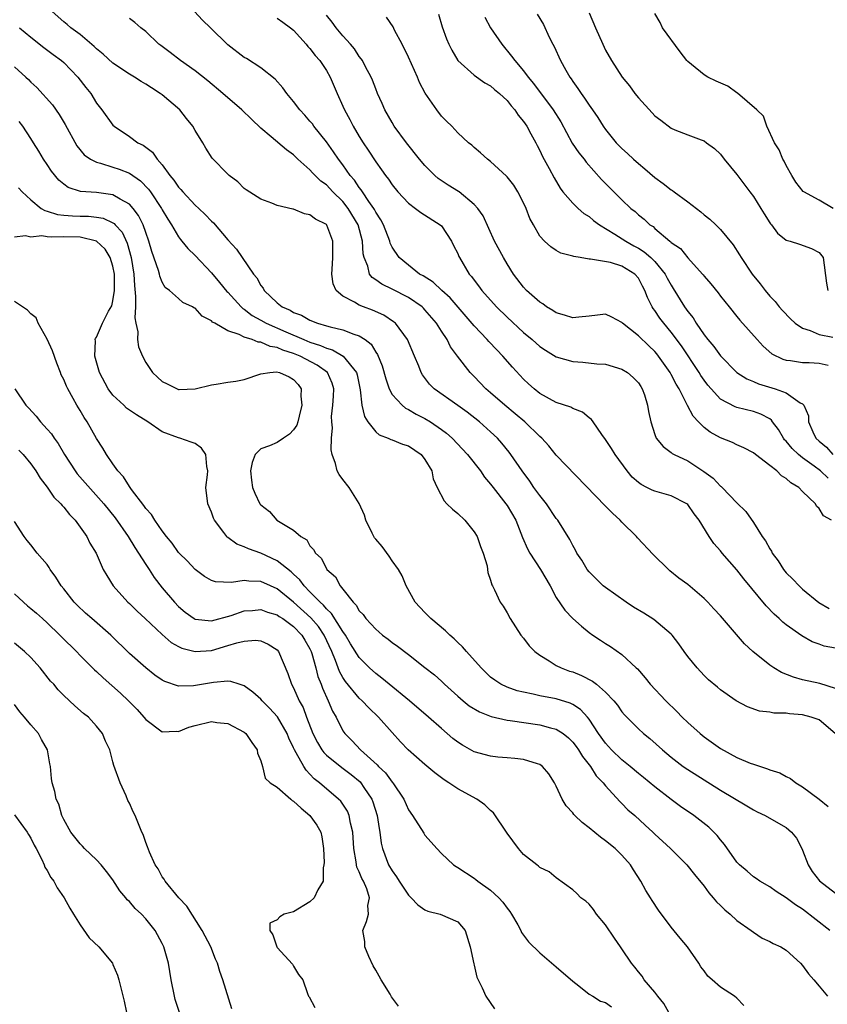
# Model space of a CAD drawing. Units: inches. Extents: x 2508000 to 2511000, y 1551000 to 1554000.
# Drawn here: x 2508266 to 2508364, y 1552264 to 1552384 of the extents above; entities that cross this region are included whole.
import ezdxf

# ---------------------------------------------------------------- set-up
doc = ezdxf.new("R2010")
doc.units = ezdxf.units.IN
doc.header["$MEASUREMENT"] = 0
doc.layers.add('LD25081551_2ft', color=74, linetype='Continuous')

msp = doc.modelspace()

# ---------------------------------------------------------------- linework, layer by layer
at = {"layer": 'LD25081551_2ft'}
for points, elevation in [([(2508364.96, 1552297), (2508363, 1552298.66), (2508362.05, 1552299), (2508361, 1552299.27), (2508359.39, 1552299.39), (2508359, 1552299.47), (2508357.5, 1552299.5), (2508357, 1552299.62), (2508355.74, 1552299.74), (2508354.27, 1552300.27), (2508352.92, 1552301), (2508351, 1552302.31), (2508350.64, 1552302.64), (2508349.55, 1552303.55), (2508349, 1552304.08), (2508348.14, 1552305), (2508347, 1552306.38), (2508346.58, 1552307), (2508345.92, 1552307.92), (2508345.1, 1552309), (2508345, 1552309.1), (2508342.89, 1552310.89), (2508341.68, 1552311.68), (2508340.42, 1552312.42), (2508339.51, 1552313), (2508337, 1552314.78), (2508336.72, 1552315), (2508335.85, 1552315.85), (2508335, 1552316.71), (2508334.76, 1552317), (2508334.12, 1552318.12), (2508333.51, 1552319), (2508333.35, 1552319.35), (2508333, 1552319.92), (2508332.65, 1552320.65), (2508331.17, 1552323), (2508331, 1552323.2), (2508329.8, 1552325), (2508329, 1552326), (2508328.28, 1552327), (2508327.76, 1552327.76), (2508326.84, 1552329), (2508325.47, 1552331), (2508325.27, 1552331.27), (2508324.38, 1552332.38), (2508323.82, 1552333), (2508323, 1552333.77), (2508321.63, 1552335), (2508320.16, 1552336.16), (2508318.99, 1552336.99), (2508316.12, 1552339), (2508315.56, 1552339.56), (2508314.7, 1552340.7), (2508314.53, 1552341), (2508314.25, 1552341.75), (2508313.74, 1552343), (2508312.89, 1552345), (2508311.41, 1552347), (2508311.19, 1552347.19), (2508309.99, 1552347.99), (2508308.6, 1552348.6), (2508307.51, 1552349), (2508307, 1552349.21), (2508306.42, 1552349.58), (2508305, 1552350.32), (2508304.19, 1552351), (2508303.81, 1552351.81), (2508303.64, 1552353), (2508303.75, 1552354.25), (2508303.78, 1552355), (2508303.8, 1552355.8), (2508303.78, 1552357), (2508303.05, 1552358.95), (2508303, 1552359.04), (2508301.67, 1552359.67), (2508301, 1552360.22), (2508300.32, 1552360.32), (2508299, 1552360.89), (2508298.89, 1552360.89), (2508297, 1552361.35), (2508296.37, 1552361.63), (2508295, 1552362.12), (2508293.24, 1552363.24), (2508293, 1552363.44), (2508292.23, 1552364.23), (2508291.16, 1552365), (2508291, 1552365.15), (2508289.1, 1552367.1), (2508288.32, 1552368.32), (2508287.94, 1552369), (2508287, 1552370.5), (2508286.74, 1552371), (2508285.95, 1552371.95), (2508285.15, 1552373), (2508283, 1552374.82), (2508282.77, 1552375), (2508281.68, 1552375.68), (2508281, 1552376.13), (2508280.44, 1552376.44), (2508279.63, 1552377), (2508279, 1552377.37), (2508277, 1552378.71), (2508275.8, 1552379.8), (2508275, 1552380.44), (2508274.71, 1552380.71), (2508273, 1552382.18), (2508271.89, 1552383), (2508271.42, 1552383.42), (2508271, 1552383.75), (2508269.59, 1552385)], 7240), ([(2508365, 1552302.5), (2508363.1, 1552303.1), (2508361, 1552303.56), (2508359.88, 1552303.89), (2508358.44, 1552304.44), (2508357.48, 1552305), (2508357, 1552305.32), (2508354.93, 1552307), (2508353.94, 1552307.94), (2508351, 1552311.33), (2508350.19, 1552312.19), (2508349.44, 1552313), (2508349, 1552313.45), (2508347, 1552315.15), (2508345.93, 1552315.93), (2508344.84, 1552316.84), (2508344.65, 1552317), (2508342.8, 1552318.8), (2508340.87, 1552320.87), (2508340.77, 1552321), (2508339, 1552322.76), (2508338.79, 1552323), (2508337.84, 1552323.84), (2508337, 1552324.72), (2508331, 1552330.92), (2508330.08, 1552332.08), (2508329.24, 1552333), (2508329, 1552333.21), (2508327.16, 1552335), (2508325.98, 1552335.98), (2508324.74, 1552337), (2508323, 1552338.53), (2508322.43, 1552339), (2508321, 1552340.51), (2508320.5, 1552341), (2508318.97, 1552342.97), (2508318.13, 1552344.13), (2508317.69, 1552345), (2508317, 1552346.04), (2508316.4, 1552347), (2508315, 1552348.65), (2508314.83, 1552348.83), (2508314.65, 1552349), (2508313, 1552350.13), (2508311, 1552351.17), (2508309.75, 1552351.75), (2508309, 1552352.31), (2508308.57, 1552352.57), (2508308.26, 1552353), (2508308.05, 1552353.95), (2508307.58, 1552355), (2508307.47, 1552355.47), (2508307.39, 1552357), (2508306.85, 1552359), (2508305.65, 1552361), (2508305, 1552361.83), (2508303.8, 1552363), (2508303, 1552363.85), (2508302.32, 1552364.32), (2508301.32, 1552365.32), (2508301, 1552365.68), (2508299.52, 1552367), (2508299, 1552367.51), (2508298.13, 1552368.13), (2508296.29, 1552369.71), (2508295, 1552370.78), (2508293.86, 1552371.86), (2508292.69, 1552373), (2508290.4, 1552375), (2508288.54, 1552376.54), (2508287, 1552377.77), (2508285.24, 1552379), (2508283.98, 1552379.98), (2508282.84, 1552380.84), (2508282.6, 1552381), (2508281, 1552382.54), (2508280.41, 1552383), (2508279.65, 1552383.65), (2508279, 1552384.15)], 7238), ([(2508365, 1552307.4), (2508363.64, 1552307.64), (2508363, 1552307.9), (2508362.16, 1552308.16), (2508360.9, 1552308.9), (2508359, 1552310.26), (2508358.58, 1552310.58), (2508358.15, 1552311), (2508357.53, 1552311.53), (2508356.55, 1552312.55), (2508353.86, 1552315.86), (2508353, 1552316.94), (2508351.21, 1552319), (2508351, 1552319.26), (2508350.18, 1552320.18), (2508349.63, 1552321), (2508348.39, 1552323), (2508347.78, 1552323.78), (2508347, 1552324.91), (2508346.89, 1552325), (2508345, 1552325.95), (2508343, 1552326.52), (2508342.67, 1552326.67), (2508342.04, 1552327), (2508341.34, 1552327.34), (2508341, 1552327.59), (2508340.25, 1552328.25), (2508339.63, 1552329), (2508338.18, 1552331), (2508337.74, 1552331.74), (2508337, 1552332.85), (2508336.55, 1552333.45), (2508335.47, 1552335), (2508335.29, 1552335.29), (2508335, 1552335.49), (2508334.18, 1552336.18), (2508333, 1552336.61), (2508332.76, 1552336.76), (2508331, 1552337.35), (2508329, 1552338.44), (2508328.29, 1552339), (2508327.62, 1552339.62), (2508327, 1552340.2), (2508325.66, 1552341.65), (2508324.49, 1552343), (2508323.75, 1552343.75), (2508322.78, 1552344.78), (2508322.59, 1552345), (2508321, 1552346.67), (2508318.08, 1552350.08), (2508317.05, 1552351), (2508316, 1552352), (2508314.77, 1552352.77), (2508314.35, 1552353), (2508313, 1552354.07), (2508311.87, 1552355), (2508311, 1552356.29), (2508310.77, 1552356.77), (2508310.71, 1552357), (2508309.95, 1552359), (2508309.62, 1552359.62), (2508309, 1552360.54), (2508308.85, 1552360.85), (2508308.76, 1552361), (2508308.15, 1552361.85), (2508307.38, 1552363), (2508307.24, 1552363.24), (2508307, 1552363.53), (2508306.42, 1552364.42), (2508305.91, 1552365), (2508305, 1552366.3), (2508304.46, 1552367), (2508303.88, 1552367.88), (2508303, 1552369.1), (2508301.48, 1552371), (2508301.29, 1552371.29), (2508301, 1552371.64), (2508300.36, 1552372.36), (2508299.76, 1552373), (2508299, 1552374.02), (2508298.17, 1552375), (2508297.7, 1552375.7), (2508296.75, 1552376.75), (2508295, 1552378.12), (2508293.25, 1552379.25), (2508293, 1552379.39), (2508291, 1552380.92), (2508288.9, 1552383), (2508287.92, 1552383.92), (2508286.93, 1552385)], 7236), ([(2508297, 1552384.16), (2508297.7, 1552383.7), (2508298.64, 1552383), (2508299, 1552382.71), (2508300.53, 1552381), (2508300.74, 1552380.74), (2508301, 1552380.47), (2508301.63, 1552379.63), (2508302.19, 1552379), (2508303, 1552377.78), (2508303.45, 1552377), (2508304.31, 1552375), (2508305, 1552373.46), (2508305.19, 1552373), (2508305.84, 1552371.84), (2508306.26, 1552371), (2508307, 1552369.77), (2508307.48, 1552369), (2508308.1, 1552368.1), (2508309, 1552366.66), (2508309.71, 1552365.71), (2508310.18, 1552365), (2508310.55, 1552364.55), (2508311, 1552363.86), (2508311.71, 1552363), (2508313, 1552361.63), (2508313.87, 1552361), (2508314.5, 1552360.5), (2508316.86, 1552359), (2508317, 1552358.86), (2508318.23, 1552357), (2508318.48, 1552356.48), (2508319, 1552355.48), (2508319.14, 1552355.14), (2508319.21, 1552355), (2508320.39, 1552353), (2508320.69, 1552352.69), (2508321, 1552352.24), (2508321.54, 1552351.54), (2508321.91, 1552351), (2508323.7, 1552349), (2508325, 1552347.73), (2508327, 1552345.89), (2508328.07, 1552345), (2508329, 1552344.17), (2508329.7, 1552343.7), (2508331, 1552342.91), (2508333, 1552342.32), (2508334.25, 1552342.25), (2508335.94, 1552342.06), (2508337, 1552342), (2508339, 1552341.42), (2508339.66, 1552341), (2508340.38, 1552340.38), (2508341, 1552339.74), (2508341.28, 1552339.28), (2508341.47, 1552339), (2508341.74, 1552338.26), (2508342.12, 1552337), (2508342.23, 1552336.23), (2508342.5, 1552335), (2508343, 1552333.45), (2508343.18, 1552333), (2508344, 1552332), (2508345, 1552331.26), (2508345.13, 1552331.13), (2508345.36, 1552331), (2508347, 1552330.22), (2508348.95, 1552328.95), (2508350.11, 1552328.11), (2508351, 1552327.16), (2508351.09, 1552327.09), (2508351.19, 1552327), (2508353, 1552325.11), (2508354.07, 1552324.07), (2508355, 1552322.7), (2508356.08, 1552321), (2508356.48, 1552320.48), (2508357, 1552319.52), (2508357.21, 1552319.21), (2508357.3, 1552319), (2508358.03, 1552318.03), (2508358.67, 1552317), (2508359, 1552316.6), (2508359.82, 1552315.82), (2508360.56, 1552315), (2508361, 1552314.6), (2508362.97, 1552312.97), (2508364.22, 1552312.22)], 7234), ([(2508364.51, 1552323), (2508363.53, 1552323.53), (2508363, 1552324.44), (2508362.71, 1552324.71), (2508362.57, 1552325), (2508361, 1552326.5), (2508360.52, 1552327), (2508359.55, 1552327.55), (2508359, 1552328.08), (2508358.42, 1552328.42), (2508357.86, 1552329), (2508357, 1552329.68), (2508355.27, 1552331), (2508355, 1552331.22), (2508353.82, 1552331.82), (2508353, 1552332.18), (2508352.45, 1552332.45), (2508351, 1552333.04), (2508349.73, 1552333.73), (2508349, 1552334.31), (2508348.32, 1552335), (2508347.68, 1552335.68), (2508346.97, 1552336.97), (2508345.95, 1552339), (2508345.59, 1552339.59), (2508345, 1552340.74), (2508344.85, 1552341), (2508343.46, 1552343), (2508343.26, 1552343.26), (2508343, 1552343.56), (2508342.25, 1552344.25), (2508341, 1552345.46), (2508339.08, 1552347), (2508339, 1552347.09), (2508337.75, 1552347.75), (2508337, 1552348.09), (2508336, 1552348), (2508335, 1552347.86), (2508333.74, 1552347.74), (2508333, 1552347.64), (2508332, 1552348), (2508331, 1552348.25), (2508330.56, 1552348.56), (2508329.81, 1552349), (2508329.35, 1552349.35), (2508329, 1552349.55), (2508327.38, 1552351), (2508327, 1552351.39), (2508325.79, 1552353), (2508325, 1552354.23), (2508324.55, 1552355), (2508323.48, 1552357), (2508322.08, 1552360.08), (2508321.45, 1552361), (2508321, 1552361.48), (2508319.17, 1552363), (2508319.07, 1552363.07), (2508317.84, 1552363.84), (2508316.63, 1552364.63), (2508316.21, 1552365), (2508315, 1552366.21), (2508314.32, 1552367), (2508312.75, 1552369), (2508311.27, 1552371), (2508311, 1552371.45), (2508310.11, 1552373), (2508309.79, 1552373.79), (2508309.23, 1552375), (2508309, 1552375.56), (2508308.61, 1552376.61), (2508308.44, 1552377), (2508307.77, 1552378.23), (2508307.38, 1552379), (2508307.24, 1552379.24), (2508307, 1552379.52), (2508306.42, 1552380.42), (2508305.92, 1552381), (2508305, 1552382.04), (2508304.19, 1552383), (2508303.69, 1552383.69), (2508303, 1552384.55)], 7232), ([(2508364.11, 1552328.11), (2508363.19, 1552329), (2508362.41, 1552329.59), (2508361, 1552330.6), (2508360.49, 1552331), (2508359.72, 1552331.72), (2508359, 1552332.62), (2508358.81, 1552332.81), (2508358.66, 1552333), (2508358.06, 1552334.06), (2508357.34, 1552335), (2508357.2, 1552335.2), (2508357, 1552335.34), (2508355.93, 1552335.93), (2508355, 1552336.25), (2508353, 1552336.74), (2508352.8, 1552336.8), (2508351, 1552337.75), (2508349.85, 1552339), (2508349.45, 1552339.45), (2508349, 1552340.06), (2508348.62, 1552340.62), (2508348.4, 1552341), (2508346.23, 1552344.23), (2508345, 1552345.93), (2508344.09, 1552347), (2508343.62, 1552347.62), (2508343, 1552348.56), (2508342.8, 1552348.8), (2508342.68, 1552349), (2508342.12, 1552350.12), (2508341.8, 1552351), (2508341.51, 1552351.51), (2508341, 1552352.51), (2508340.57, 1552353), (2508339, 1552353.96), (2508337.59, 1552354.41), (2508335.18, 1552354.82), (2508335, 1552354.81), (2508333.91, 1552355), (2508333.12, 1552355.12), (2508333, 1552355.18), (2508331.56, 1552355.56), (2508331, 1552355.87), (2508330.32, 1552356.32), (2508329.58, 1552357), (2508329, 1552357.62), (2508328.21, 1552359), (2508327.78, 1552359.78), (2508327.32, 1552361), (2508327, 1552361.69), (2508326.33, 1552363), (2508325.82, 1552363.82), (2508325, 1552364.86), (2508324.94, 1552364.94), (2508323, 1552366.72), (2508322.6, 1552367), (2508321.78, 1552367.78), (2508321, 1552368.41), (2508320.7, 1552368.7), (2508320.31, 1552369), (2508319, 1552370.2), (2508318.26, 1552371), (2508317.64, 1552371.64), (2508317, 1552372.24), (2508316.43, 1552373), (2508315.04, 1552375.04), (2508314.35, 1552376.35), (2508314.09, 1552377), (2508313, 1552379.42), (2508312.21, 1552381), (2508311.3, 1552382.7), (2508311.11, 1552383.11), (2508310.31, 1552384.31)], 7230), ([(2508316.67, 1552384.67), (2508317.11, 1552383.11), (2508317.64, 1552381.64), (2508317.89, 1552381), (2508318.26, 1552380.26), (2508319, 1552379), (2508321, 1552377.24), (2508322.29, 1552376.29), (2508323, 1552375.92), (2508323.49, 1552375.49), (2508324.1, 1552375), (2508325, 1552374.15), (2508325.51, 1552373.51), (2508325.96, 1552373), (2508326.35, 1552372.35), (2508327, 1552371.59), (2508327.39, 1552371), (2508327.9, 1552370.1), (2508328.5, 1552369), (2508328.66, 1552368.66), (2508329, 1552368.06), (2508329.33, 1552367.33), (2508330.13, 1552365.87), (2508330.72, 1552364.72), (2508331.46, 1552363.46), (2508331.81, 1552363), (2508333, 1552361.62), (2508333.65, 1552361), (2508334.37, 1552360.37), (2508335, 1552360), (2508335.54, 1552359.54), (2508336.27, 1552359), (2508338.13, 1552357.87), (2508339.46, 1552357), (2508340.44, 1552356.44), (2508341, 1552356.15), (2508341.72, 1552355.72), (2508342.51, 1552355), (2508343, 1552354.51), (2508344.26, 1552353), (2508344.51, 1552352.51), (2508345, 1552351.62), (2508345.25, 1552351.25), (2508346.62, 1552349), (2508347, 1552348.45), (2508347.66, 1552347.65), (2508348.04, 1552347), (2508349, 1552345.59), (2508349.46, 1552345), (2508350.18, 1552344.18), (2508351, 1552343.01), (2508353, 1552341), (2508354.21, 1552340.21), (2508355, 1552339.9), (2508355.62, 1552339.62), (2508357.64, 1552339), (2508359, 1552338.51), (2508360.69, 1552337.31), (2508361, 1552337.16), (2508361.14, 1552337), (2508361.71, 1552335.71), (2508361.7, 1552335), (2508362.24, 1552333.76), (2508362.61, 1552333), (2508363, 1552332.63), (2508363.9, 1552331.9), (2508364.68, 1552331)], 7228), ([(2508322.29, 1552384.29), (2508322.99, 1552383), (2508324.35, 1552381), (2508325.56, 1552379.56), (2508325.93, 1552379), (2508327, 1552377.75), (2508327.56, 1552377), (2508328.23, 1552376.23), (2508330.62, 1552373), (2508331.54, 1552371.54), (2508332.94, 1552368.94), (2508333.75, 1552367.75), (2508334.38, 1552367), (2508334.64, 1552366.64), (2508336.52, 1552364.52), (2508337.5, 1552363.5), (2508339, 1552362.02), (2508340.09, 1552361), (2508340.6, 1552360.6), (2508341, 1552360.2), (2508341.69, 1552359.69), (2508342.39, 1552359), (2508342.78, 1552358.78), (2508343, 1552358.56), (2508344.83, 1552357), (2508344.93, 1552356.93), (2508345, 1552356.85), (2508346.11, 1552356.11), (2508347, 1552354.97), (2508348.8, 1552353), (2508348.89, 1552352.89), (2508349, 1552352.74), (2508349.81, 1552351.81), (2508350.71, 1552350.71), (2508351, 1552350.31), (2508352.04, 1552349), (2508353, 1552347.84), (2508353.36, 1552347.36), (2508355.47, 1552345), (2508356.21, 1552344.21), (2508357.27, 1552343.27), (2508358.61, 1552342.61), (2508359, 1552342.49), (2508359.54, 1552342.46), (2508361, 1552342.23), (2508361.79, 1552342.21), (2508363, 1552342.13), (2508364.1, 1552341.9)], 7226), ([(2508328.68, 1552384.68), (2508329.42, 1552383.42), (2508330.15, 1552381.85), (2508330.58, 1552381), (2508330.73, 1552380.73), (2508331.51, 1552379), (2508332.14, 1552377.86), (2508332.64, 1552377), (2508332.8, 1552376.8), (2508333, 1552376.47), (2508333.62, 1552375.62), (2508334.02, 1552375), (2508334.44, 1552374.44), (2508335, 1552373.56), (2508335.41, 1552373), (2508336.06, 1552372.06), (2508336.72, 1552371), (2508337, 1552370.63), (2508338.31, 1552369), (2508339, 1552368.3), (2508339.68, 1552367.68), (2508340.4, 1552367), (2508341, 1552366.46), (2508341.8, 1552365.8), (2508343, 1552364.78), (2508344.02, 1552364.02), (2508345, 1552363.25), (2508345.17, 1552363.17), (2508345.37, 1552363), (2508347, 1552361.81), (2508348.59, 1552360.59), (2508349, 1552360.23), (2508349.7, 1552359.7), (2508350.41, 1552359), (2508350.72, 1552358.72), (2508351, 1552358.43), (2508352.54, 1552356.54), (2508353.33, 1552355.33), (2508353.51, 1552355), (2508354.84, 1552353), (2508355.81, 1552351.81), (2508356.43, 1552351), (2508357, 1552350.31), (2508357.64, 1552349.64), (2508358.16, 1552349), (2508358.55, 1552348.55), (2508359.53, 1552347.53), (2508360.1, 1552347), (2508361, 1552346.38), (2508361.9, 1552346.1), (2508363, 1552345.61), (2508364.7, 1552345.3)], 7224), ([(2508335, 1552384.84), (2508335.77, 1552383), (2508336.65, 1552381), (2508337, 1552380.29), (2508337.74, 1552379), (2508339.03, 1552377), (2508339.92, 1552375.92), (2508340.57, 1552375), (2508341, 1552374.45), (2508342.66, 1552372.66), (2508343, 1552372.26), (2508343.73, 1552371.73), (2508345, 1552370.76), (2508345.43, 1552370.57), (2508347, 1552369.97), (2508348.65, 1552369.35), (2508349, 1552369.24), (2508349.29, 1552369), (2508350.28, 1552368.28), (2508351, 1552367.61), (2508351.45, 1552367), (2508353, 1552365.12), (2508354.57, 1552363), (2508355, 1552362.46), (2508355.92, 1552361), (2508356.32, 1552360.32), (2508357, 1552359.25), (2508357.1, 1552359.1), (2508357.2, 1552359), (2508357.96, 1552357.96), (2508359, 1552357.13), (2508359.49, 1552357), (2508360.62, 1552356.62), (2508362.09, 1552356.09), (2508363, 1552355.64), (2508363.49, 1552355), (2508363.89, 1552351.89), (2508364.07, 1552351)], 7222), ([(2508364.72, 1552361), (2508363, 1552361.99), (2508361.14, 1552363), (2508361.06, 1552363.06), (2508360.19, 1552364.19), (2508359.67, 1552365), (2508359, 1552366.21), (2508358.75, 1552366.75), (2508358.6, 1552367), (2508358.14, 1552368.14), (2508357.57, 1552369), (2508356.64, 1552371), (2508356.23, 1552372.23), (2508355.44, 1552373), (2508353.05, 1552375.05), (2508353, 1552375.06), (2508351.88, 1552375.88), (2508350.48, 1552376.48), (2508349.44, 1552377), (2508349, 1552377.29), (2508347.47, 1552378.53), (2508347, 1552378.89), (2508346.89, 1552379), (2508346.07, 1552380.07), (2508343.94, 1552383), (2508343.64, 1552383.64), (2508343, 1552384.75)], 7220), ([(2508265.62, 1552383), (2508267, 1552381.85), (2508268.6, 1552380.6), (2508269.73, 1552379.73), (2508270.75, 1552379), (2508271, 1552378.78), (2508272.74, 1552377), (2508273.71, 1552375.71), (2508274.29, 1552375), (2508275, 1552373.83), (2508275.64, 1552373), (2508277, 1552371.13), (2508277.13, 1552371), (2508279, 1552369.76), (2508280.04, 1552369), (2508280.69, 1552368.69), (2508281, 1552368.45), (2508281.83, 1552367.83), (2508282.37, 1552367), (2508283, 1552366.29), (2508283.94, 1552365), (2508284.42, 1552364.42), (2508285, 1552363.57), (2508285.28, 1552363.28), (2508285.51, 1552363), (2508287, 1552361.4), (2508287.45, 1552361), (2508288.25, 1552360.25), (2508289, 1552359.44), (2508289.23, 1552359.23), (2508291, 1552357.16), (2508292.03, 1552356.03), (2508292.72, 1552355), (2508294.13, 1552353), (2508294.52, 1552352.52), (2508295, 1552351.59), (2508295.28, 1552351.28), (2508295.41, 1552351), (2508297, 1552349.49), (2508297.61, 1552349), (2508298.59, 1552348.59), (2508299, 1552348.32), (2508299.98, 1552347.98), (2508301, 1552347.36), (2508301.91, 1552347), (2508303, 1552346.7), (2508303.44, 1552346.56), (2508305, 1552346.21), (2508306.34, 1552345.66), (2508307, 1552345.46), (2508307.7, 1552345), (2508308.44, 1552344.44), (2508309, 1552343.49), (2508309.21, 1552343.21), (2508309.8, 1552341.8), (2508310.22, 1552340.22), (2508310.63, 1552339), (2508311, 1552338.32), (2508312.21, 1552337), (2508312.65, 1552336.65), (2508313, 1552336.5), (2508313.94, 1552335.94), (2508315, 1552335.4), (2508315.67, 1552335), (2508317, 1552334.07), (2508317.61, 1552333.61), (2508318.31, 1552333), (2508320.18, 1552331), (2508321.75, 1552329), (2508322.26, 1552328.26), (2508323, 1552327.41), (2508323.3, 1552327), (2508324.87, 1552325), (2508325, 1552324.8), (2508326.06, 1552323), (2508326.88, 1552320.88), (2508327.5, 1552319.5), (2508327.76, 1552319), (2508329.07, 1552317), (2508330.24, 1552315), (2508331, 1552313.56), (2508332.03, 1552312.03), (2508333, 1552311.04), (2508334.08, 1552310.08), (2508335, 1552309.32), (2508335.46, 1552309), (2508336.39, 1552308.39), (2508337, 1552307.98), (2508337.61, 1552307.61), (2508339, 1552306.65), (2508340.71, 1552305), (2508340.87, 1552304.87), (2508341.81, 1552303.81), (2508342.43, 1552303), (2508344.34, 1552301), (2508345.69, 1552299.69), (2508346.34, 1552299), (2508347, 1552298.36), (2508348.53, 1552297), (2508349, 1552296.62), (2508351, 1552295.18), (2508353, 1552294.07), (2508354.6, 1552293.4), (2508355, 1552293.25), (2508356.72, 1552292.72), (2508357, 1552292.59), (2508358.22, 1552292.22), (2508359, 1552291.75), (2508359.53, 1552291.53), (2508360.17, 1552291), (2508361, 1552290.52), (2508363, 1552289.01), (2508364.1, 1552288.1)], 7242), ([(2508265, 1552378.25), (2508266.39, 1552377), (2508266.7, 1552376.7), (2508267, 1552376.39), (2508267.73, 1552375.73), (2508269.63, 1552373.63), (2508270.45, 1552372.45), (2508271.2, 1552371.2), (2508272.6, 1552368.6), (2508273.51, 1552367.51), (2508274.25, 1552367), (2508275, 1552366.61), (2508275.5, 1552366.5), (2508277, 1552366.03), (2508277.77, 1552365.77), (2508279, 1552365.29), (2508280.36, 1552364.36), (2508281.35, 1552363.34), (2508281.58, 1552363), (2508282.92, 1552361), (2508283, 1552360.84), (2508283.68, 1552359.68), (2508284.13, 1552359), (2508285, 1552357.51), (2508285.22, 1552357.22), (2508285.41, 1552357), (2508286.12, 1552356.12), (2508287, 1552355.26), (2508289, 1552353.14), (2508289.98, 1552351.98), (2508290.88, 1552350.88), (2508291, 1552350.77), (2508292.6, 1552349), (2508292.8, 1552348.8), (2508293, 1552348.7), (2508293.96, 1552347.96), (2508295, 1552347.39), (2508295.67, 1552347), (2508298.06, 1552345.94), (2508300.23, 1552345), (2508301, 1552344.69), (2508302.29, 1552344.3), (2508303, 1552343.96), (2508303.76, 1552343.76), (2508305.04, 1552343), (2508306.65, 1552341), (2508306.73, 1552340.73), (2508307.13, 1552338.87), (2508307.33, 1552337), (2508307.65, 1552335.65), (2508308.06, 1552335), (2508309, 1552333.77), (2508309.42, 1552333.42), (2508310.53, 1552333), (2508310.83, 1552332.83), (2508311, 1552332.79), (2508312.27, 1552332.27), (2508313, 1552332.05), (2508314.52, 1552331), (2508315, 1552330.39), (2508315.82, 1552329), (2508316.02, 1552328.02), (2508316.48, 1552327), (2508317.36, 1552325.36), (2508317.67, 1552325), (2508318.34, 1552324.34), (2508319, 1552323.81), (2508319.85, 1552323), (2508321, 1552321.59), (2508321.38, 1552321), (2508321.78, 1552319.79), (2508322.1, 1552319), (2508322.58, 1552317.42), (2508322.62, 1552317), (2508322.64, 1552316.64), (2508323, 1552315.68), (2508323.14, 1552315.14), (2508323.23, 1552315), (2508323.49, 1552314.51), (2508324.16, 1552313), (2508324.52, 1552312.52), (2508325, 1552311.71), (2508325.36, 1552311), (2508326.01, 1552310.01), (2508326.69, 1552309), (2508327, 1552308.62), (2508327.7, 1552307.7), (2508328.39, 1552307), (2508329, 1552306.54), (2508330.13, 1552305.87), (2508331, 1552305.31), (2508331.59, 1552305), (2508332.62, 1552304.62), (2508333, 1552304.51), (2508334.07, 1552304.07), (2508335.4, 1552303.4), (2508335.9, 1552303), (2508337, 1552302.06), (2508338, 1552301), (2508338.44, 1552300.44), (2508339, 1552299.64), (2508339.3, 1552299.3), (2508341, 1552297.57), (2508341.63, 1552297), (2508342.39, 1552296.39), (2508343.92, 1552295), (2508345, 1552294.11), (2508346.46, 1552293), (2508347, 1552292.63), (2508349, 1552291.34), (2508351, 1552290.11), (2508354.21, 1552288.21), (2508355, 1552287.71), (2508355.46, 1552287.46), (2508356.43, 1552287), (2508358.06, 1552286.06), (2508359, 1552285.56), (2508359.64, 1552285), (2508360.24, 1552284.24), (2508360.9, 1552283), (2508361, 1552282.79), (2508361.69, 1552281), (2508362.18, 1552280.18), (2508363.06, 1552279.06), (2508365, 1552277.55)], 7244), ([(2508364.3, 1552273), (2508361, 1552275.61), (2508360.14, 1552276.14), (2508359, 1552276.98), (2508357.76, 1552277.76), (2508357, 1552278.31), (2508355.78, 1552279), (2508355.34, 1552279.34), (2508355, 1552279.54), (2508354.24, 1552280.24), (2508353.33, 1552281), (2508353, 1552281.33), (2508351.48, 1552283.48), (2508351, 1552284.03), (2508350.59, 1552284.58), (2508350.19, 1552285), (2508349.58, 1552285.58), (2508347.76, 1552287), (2508346.13, 1552288.13), (2508345, 1552288.96), (2508343, 1552290.5), (2508341.64, 1552291.64), (2508341, 1552292.15), (2508339.99, 1552293), (2508339, 1552293.8), (2508337.74, 1552295), (2508337, 1552295.81), (2508336.15, 1552297), (2508335, 1552298.75), (2508334.79, 1552299), (2508333.94, 1552299.94), (2508333, 1552300.53), (2508332.69, 1552300.69), (2508331, 1552301.22), (2508329, 1552301.61), (2508328.2, 1552301.8), (2508327, 1552302.03), (2508326.22, 1552302.22), (2508325, 1552302.64), (2508324.24, 1552303), (2508323.5, 1552303.5), (2508323, 1552303.89), (2508321.86, 1552305), (2508320.07, 1552307), (2508319.58, 1552307.58), (2508319, 1552308.11), (2508318.55, 1552308.55), (2508318.02, 1552309), (2508317.52, 1552309.52), (2508315.72, 1552311), (2508315.37, 1552311.37), (2508315, 1552311.74), (2508313.81, 1552313), (2508312.7, 1552315), (2508312.23, 1552316.23), (2508311.78, 1552317), (2508311, 1552318.06), (2508310.63, 1552318.63), (2508309.78, 1552319.78), (2508309, 1552320.68), (2508308.87, 1552320.87), (2508308.57, 1552321.43), (2508307.79, 1552323), (2508307.62, 1552323.62), (2508307, 1552325.02), (2508305.77, 1552327), (2508305, 1552327.96), (2508304.56, 1552328.56), (2508304.3, 1552329), (2508304.09, 1552329.91), (2508303.69, 1552331), (2508303.56, 1552331.56), (2508303.62, 1552333), (2508303.75, 1552334.25), (2508303.65, 1552335), (2508303.63, 1552335.63), (2508303.79, 1552337), (2508303.87, 1552338.13), (2508303.89, 1552339), (2508303.68, 1552339.68), (2508303.12, 1552341), (2508301.89, 1552341.89), (2508299.82, 1552343), (2508299, 1552343.33), (2508297.71, 1552343.71), (2508297, 1552344.05), (2508296.15, 1552344.15), (2508295, 1552344.69), (2508294.69, 1552344.69), (2508293.96, 1552345), (2508293, 1552345.3), (2508292.36, 1552345.64), (2508291, 1552346.06), (2508289.41, 1552347), (2508289.14, 1552347.14), (2508289, 1552347.31), (2508287.85, 1552347.85), (2508287, 1552348.82), (2508286.87, 1552348.87), (2508286.7, 1552349), (2508285.53, 1552349.53), (2508285, 1552350.03), (2508283.88, 1552351), (2508283.37, 1552351.37), (2508283, 1552352.01), (2508282.72, 1552352.72), (2508282.68, 1552353), (2508282.56, 1552353.44), (2508281.73, 1552355.73), (2508281.38, 1552357), (2508281, 1552358.04), (2508280.68, 1552359), (2508280.13, 1552360.13), (2508279.48, 1552361), (2508279, 1552361.53), (2508277.88, 1552362.12), (2508277, 1552362.65), (2508275, 1552362.92), (2508273.05, 1552363.05), (2508271.55, 1552363.55), (2508271, 1552363.95), (2508270.42, 1552364.42), (2508269.52, 1552365.52), (2508269, 1552366.34), (2508268.55, 1552367), (2508267.98, 1552367.98), (2508267.31, 1552369), (2508267, 1552369.51), (2508266.03, 1552371), (2508265.57, 1552371.57)], 7246), ([(2508265.51, 1552363.51), (2508265.96, 1552363), (2508267, 1552362.02), (2508268.25, 1552361), (2508268.72, 1552360.72), (2508269, 1552360.67), (2508270.26, 1552360.26), (2508271, 1552360.17), (2508272.07, 1552360.07), (2508273, 1552360.04), (2508274.03, 1552360.03), (2508275, 1552359.94), (2508275.8, 1552359.8), (2508277, 1552359.25), (2508277.15, 1552359.15), (2508277.28, 1552359), (2508278.11, 1552358.11), (2508278.75, 1552356.75), (2508279.22, 1552355), (2508279.53, 1552353), (2508279.61, 1552351.61), (2508279.74, 1552350.26), (2508279.73, 1552349), (2508279.67, 1552347.67), (2508279.79, 1552347), (2508280.03, 1552345.97), (2508280.01, 1552345), (2508280.12, 1552344.12), (2508280.59, 1552343), (2508281, 1552342.21), (2508281.83, 1552341), (2508282.42, 1552340.42), (2508283, 1552339.92), (2508283.61, 1552339.61), (2508284.84, 1552339), (2508285, 1552338.94), (2508285.07, 1552338.93), (2508287.01, 1552338.99), (2508289, 1552339.5), (2508289.57, 1552339.57), (2508291, 1552339.81), (2508291.95, 1552339.95), (2508293, 1552340.16), (2508295, 1552340.83), (2508296.12, 1552341), (2508296.91, 1552341.09), (2508297.27, 1552341), (2508298.45, 1552340.45), (2508299, 1552340.14), (2508299.54, 1552339.54), (2508299.92, 1552339), (2508299.9, 1552338.1), (2508300.02, 1552337), (2508299.67, 1552335.67), (2508299.52, 1552335), (2508299.4, 1552334.6), (2508299, 1552334.01), (2508298.52, 1552333.48), (2508297.77, 1552333), (2508297, 1552332.46), (2508296.06, 1552332.06), (2508295, 1552331.7), (2508294.32, 1552331), (2508293.96, 1552330.04), (2508293.77, 1552329), (2508293.86, 1552327.86), (2508293.99, 1552327), (2508294.29, 1552326.29), (2508294.9, 1552325), (2508295, 1552324.86), (2508296.07, 1552324.07), (2508296.98, 1552323), (2508299, 1552321.8), (2508299.88, 1552321), (2508300.6, 1552320.6), (2508301, 1552319.89), (2508301.44, 1552319.44), (2508301.66, 1552319), (2508302.38, 1552318.38), (2508303, 1552317.1), (2508303.07, 1552317), (2508304.1, 1552316.1), (2508304.66, 1552315), (2508305, 1552314.59), (2508306.24, 1552313), (2508306.63, 1552312.63), (2508307, 1552311.96), (2508307.49, 1552311.49), (2508307.8, 1552311), (2508309, 1552309.71), (2508309.4, 1552309.4), (2508309.84, 1552309), (2508310.51, 1552308.51), (2508311, 1552308.11), (2508311.66, 1552307.66), (2508313, 1552306.62), (2508315, 1552305.06), (2508316.15, 1552304.15), (2508317, 1552303.38), (2508317.39, 1552303), (2508319, 1552301.56), (2508319.65, 1552301), (2508320.39, 1552300.39), (2508321.63, 1552299.63), (2508323.08, 1552299.08), (2508325, 1552298.65), (2508325.39, 1552298.61), (2508329, 1552298.07), (2508330.3, 1552297.7), (2508331, 1552297.53), (2508331.82, 1552297), (2508332.48, 1552296.48), (2508333, 1552295.97), (2508333.42, 1552295.42), (2508333.72, 1552295), (2508334.19, 1552294.19), (2508335.18, 1552293), (2508335.86, 1552291.86), (2508336.7, 1552291), (2508337, 1552290.61), (2508338.72, 1552288.72), (2508339, 1552288.46), (2508339.72, 1552287.72), (2508340.55, 1552287), (2508341.83, 1552285.83), (2508342.74, 1552285), (2508343, 1552284.74), (2508344.89, 1552283), (2508346.91, 1552281), (2508347.82, 1552279.82), (2508349, 1552278.39), (2508349.57, 1552277.57), (2508350.12, 1552277), (2508350.5, 1552276.5), (2508351, 1552276.05), (2508351.51, 1552275.51), (2508352.17, 1552275), (2508353, 1552274.22), (2508354.74, 1552273), (2508355, 1552272.78), (2508356.08, 1552272.08), (2508357, 1552271.66), (2508357.41, 1552271.41), (2508358.34, 1552271), (2508359, 1552270.62), (2508360.75, 1552269), (2508361, 1552268.74), (2508361.73, 1552267.73), (2508362.38, 1552267), (2508363, 1552266.23), (2508364.03, 1552265)], 7248), ([(2508353.85, 1552263.85), (2508353, 1552264.74), (2508352.71, 1552265), (2508351, 1552266.1), (2508349.98, 1552267), (2508349.45, 1552267.45), (2508349, 1552268.08), (2508348.59, 1552268.59), (2508348.37, 1552269), (2508346.97, 1552271), (2508346.07, 1552272.07), (2508345, 1552273.39), (2508343.46, 1552275.46), (2508342.66, 1552276.66), (2508342.47, 1552277), (2508341.89, 1552277.89), (2508341.29, 1552279), (2508340.39, 1552280.39), (2508340.02, 1552281), (2508339, 1552282.18), (2508338.15, 1552283), (2508337, 1552283.93), (2508336.37, 1552284.37), (2508335, 1552285.51), (2508334.16, 1552286.16), (2508333.27, 1552287), (2508333.14, 1552287.14), (2508333, 1552287.34), (2508332.2, 1552288.2), (2508331.7, 1552289), (2508331, 1552290.59), (2508330.79, 1552291), (2508330.09, 1552292.09), (2508329.32, 1552293), (2508329, 1552293.23), (2508328.7, 1552293.3), (2508327, 1552293.82), (2508325.96, 1552293.96), (2508325, 1552294.03), (2508323.88, 1552294.12), (2508323, 1552294.23), (2508321, 1552294.77), (2508319.57, 1552295.57), (2508319, 1552295.94), (2508318.41, 1552296.41), (2508317, 1552297.61), (2508315.45, 1552299), (2508313.13, 1552301), (2508310.66, 1552303), (2508309.76, 1552303.76), (2508309, 1552304.32), (2508308.25, 1552305), (2508307, 1552306.25), (2508305.95, 1552307.95), (2508305.32, 1552309), (2508305, 1552309.44), (2508303.63, 1552311.63), (2508303, 1552312.18), (2508302.63, 1552312.63), (2508302.22, 1552313), (2508301, 1552314.28), (2508300.29, 1552315), (2508299.75, 1552315.75), (2508299, 1552316.41), (2508298.7, 1552316.7), (2508297, 1552318.05), (2508295, 1552318.97), (2508293.49, 1552319.49), (2508293, 1552319.77), (2508292.08, 1552320.08), (2508291, 1552320.89), (2508290.93, 1552320.93), (2508290.86, 1552321), (2508290.51, 1552321.49), (2508289.36, 1552323), (2508289.24, 1552323.24), (2508289, 1552323.96), (2508288.56, 1552325), (2508288.32, 1552327), (2508288.53, 1552328.53), (2508288.56, 1552329), (2508288.44, 1552329.56), (2508288.33, 1552331), (2508287.78, 1552331.78), (2508287, 1552332.36), (2508286.52, 1552332.52), (2508285.13, 1552333), (2508285, 1552333.03), (2508283, 1552333.76), (2508281.26, 1552335), (2508279.85, 1552335.85), (2508278.67, 1552336.67), (2508278.31, 1552337), (2508277, 1552338.24), (2508276.43, 1552339), (2508275.36, 1552341), (2508274.81, 1552343), (2508274.87, 1552344.87), (2508274.85, 1552345), (2508274.87, 1552345.13), (2508275, 1552345.32), (2508275.71, 1552347), (2508276.46, 1552348.46), (2508276.86, 1552349.14), (2508277, 1552349.72), (2508277.2, 1552351), (2508277.19, 1552353), (2508277, 1552353.94), (2508276.68, 1552355), (2508276.04, 1552356.04), (2508275, 1552357.01), (2508273, 1552357.47), (2508271, 1552357.55), (2508269.48, 1552357.48), (2508269, 1552357.55), (2508268.33, 1552357.67), (2508267, 1552357.5), (2508266.35, 1552357.65), (2508265, 1552357.47)], 7250), ([(2508344.72, 1552263), (2508344.11, 1552264.11), (2508343.37, 1552265), (2508343, 1552265.49), (2508341.7, 1552267), (2508341.45, 1552267.45), (2508341, 1552267.97), (2508340.55, 1552268.55), (2508340.16, 1552269), (2508339, 1552270.75), (2508338.81, 1552271), (2508338.07, 1552272.07), (2508337, 1552273.68), (2508335.91, 1552275), (2508335.55, 1552275.55), (2508335, 1552276.19), (2508334.58, 1552276.58), (2508333.98, 1552277), (2508333.5, 1552277.49), (2508333, 1552277.95), (2508331, 1552279.41), (2508330.14, 1552280.14), (2508329, 1552280.69), (2508328.85, 1552280.85), (2508328.63, 1552281), (2508327, 1552282.26), (2508326.4, 1552283), (2508325, 1552284.86), (2508323.33, 1552287.33), (2508323, 1552287.61), (2508322.3, 1552288.3), (2508321.31, 1552289), (2508319, 1552290.25), (2508317.92, 1552291), (2508317.35, 1552291.35), (2508316.2, 1552292.2), (2508315, 1552293.21), (2508312.96, 1552295), (2508312.01, 1552296.01), (2508311, 1552297.11), (2508309.36, 1552299), (2508308.15, 1552300.15), (2508307.35, 1552301), (2508307, 1552301.31), (2508305.33, 1552303.33), (2508305, 1552303.83), (2508304.58, 1552304.58), (2508304.1, 1552305.9), (2508303.65, 1552307), (2508302.73, 1552309), (2508302.03, 1552310.03), (2508301.11, 1552311.11), (2508299, 1552313.03), (2508297, 1552314.65), (2508296.18, 1552315), (2508295, 1552315.53), (2508293.56, 1552315.56), (2508293, 1552315.66), (2508291.42, 1552315.42), (2508289.5, 1552315.5), (2508289, 1552315.65), (2508288.14, 1552316.14), (2508287, 1552316.98), (2508286.03, 1552318.03), (2508285.07, 1552319), (2508285, 1552319.08), (2508284.22, 1552320.22), (2508283.54, 1552321), (2508283, 1552321.71), (2508282.11, 1552323), (2508281.69, 1552323.69), (2508281, 1552324.43), (2508280.78, 1552324.78), (2508279.24, 1552326.76), (2508279, 1552327.09), (2508278.29, 1552328.29), (2508277.58, 1552329), (2508277, 1552329.87), (2508276.21, 1552331), (2508275.78, 1552331.78), (2508275, 1552332.96), (2508273.85, 1552335), (2508273.5, 1552335.5), (2508273, 1552336.36), (2508272.61, 1552337), (2508272.16, 1552337.84), (2508271.5, 1552339), (2508271.34, 1552339.34), (2508271, 1552340.13), (2508270.71, 1552340.71), (2508270.6, 1552341), (2508270.15, 1552342.15), (2508269.64, 1552343.64), (2508269, 1552345.08), (2508267.88, 1552347), (2508267.66, 1552347.66), (2508267, 1552348.13), (2508266.6, 1552348.6), (2508265, 1552349.63)], 7252), ([(2508265.03, 1552339), (2508266.38, 1552337), (2508266.7, 1552336.7), (2508267.66, 1552335.66), (2508268.16, 1552335), (2508269, 1552334.11), (2508269.52, 1552333.52), (2508269.84, 1552333), (2508270.34, 1552332.34), (2508271.11, 1552331), (2508272.38, 1552329), (2508272.64, 1552328.64), (2508275.9, 1552325), (2508277.27, 1552323.27), (2508278.85, 1552321), (2508279.68, 1552319.68), (2508280.13, 1552319), (2508281, 1552317.61), (2508281.41, 1552317), (2508282.03, 1552316.03), (2508283, 1552314.77), (2508284.49, 1552313), (2508285, 1552312.48), (2508285.81, 1552311.81), (2508286.91, 1552311), (2508287, 1552310.95), (2508289, 1552310.72), (2508291.38, 1552311.38), (2508293, 1552311.94), (2508294.01, 1552312.01), (2508295, 1552312.12), (2508295.81, 1552311.81), (2508297, 1552311.47), (2508297.26, 1552311.26), (2508297.68, 1552311), (2508299, 1552310.03), (2508299.99, 1552309), (2508300.36, 1552308.36), (2508301, 1552307.33), (2508301.16, 1552307), (2508301.23, 1552306.77), (2508301.71, 1552305), (2508301.96, 1552303.96), (2508302.36, 1552303), (2508302.52, 1552302.52), (2508303.23, 1552301), (2508303.73, 1552299.73), (2508304.17, 1552299), (2508305, 1552297.34), (2508305.24, 1552297), (2508306.12, 1552296.12), (2508307.14, 1552295), (2508309.2, 1552293.2), (2508309.36, 1552293), (2508310.2, 1552292.2), (2508311, 1552291.07), (2508311.07, 1552291), (2508312.43, 1552289), (2508313, 1552287.71), (2508313.49, 1552287), (2508314.85, 1552284.85), (2508315, 1552284.63), (2508315.77, 1552283.77), (2508316.43, 1552283), (2508317, 1552282.39), (2508318.48, 1552281), (2508318.79, 1552280.78), (2508319, 1552280.68), (2508321, 1552279.37), (2508321.21, 1552279.21), (2508321.43, 1552279), (2508323, 1552277.91), (2508323.99, 1552277), (2508324.47, 1552276.47), (2508325, 1552275.73), (2508325.33, 1552275.33), (2508325.56, 1552275), (2508326.31, 1552273.69), (2508326.68, 1552273), (2508326.77, 1552272.77), (2508327, 1552272.44), (2508327.62, 1552271.62), (2508329, 1552270.26), (2508331, 1552268.57), (2508333, 1552266.82), (2508333.75, 1552266.25), (2508335, 1552265.26), (2508335.46, 1552265), (2508336.39, 1552264.39), (2508337, 1552264.21), (2508337.71, 1552263.71)], 7254), ([(2508265.53, 1552331.53), (2508266.05, 1552331), (2508267, 1552329.86), (2508267.62, 1552329), (2508268.13, 1552328.13), (2508269, 1552327.03), (2508269.82, 1552325.82), (2508270.65, 1552325), (2508270.8, 1552324.8), (2508271, 1552324.6), (2508271.7, 1552323.7), (2508272.38, 1552323), (2508273, 1552322.17), (2508273.82, 1552321), (2508274.2, 1552320.2), (2508274.94, 1552319), (2508275.82, 1552317), (2508276.24, 1552316.24), (2508277.01, 1552315.01), (2508278.83, 1552313), (2508279, 1552312.85), (2508279.93, 1552311.93), (2508280.91, 1552311), (2508283, 1552309.08), (2508284.11, 1552308.11), (2508285, 1552307.61), (2508285.41, 1552307.41), (2508287, 1552306.99), (2508289, 1552307.14), (2508291, 1552307.71), (2508292.07, 1552308.07), (2508293, 1552308.27), (2508294.38, 1552308.39), (2508295, 1552308.3), (2508295.9, 1552307.9), (2508297, 1552307.2), (2508297.18, 1552307), (2508298.31, 1552304.31), (2508298.75, 1552303), (2508299, 1552302.57), (2508299.68, 1552301), (2508300.16, 1552300.16), (2508300.58, 1552299), (2508301.33, 1552297), (2508301.9, 1552295.9), (2508302.45, 1552295), (2508302.68, 1552294.68), (2508303, 1552294.38), (2508304.86, 1552292.86), (2508306.01, 1552292.01), (2508307.11, 1552291.11), (2508307.2, 1552291), (2508307.56, 1552290.44), (2508308.53, 1552289), (2508308.66, 1552288.66), (2508309.18, 1552287), (2508309.41, 1552285.41), (2508309.5, 1552285), (2508309.66, 1552283.66), (2508309.83, 1552283), (2508310.57, 1552281), (2508311, 1552280.26), (2508311.55, 1552279.55), (2508311.87, 1552279), (2508313, 1552277.31), (2508313.33, 1552277), (2508314.13, 1552276.13), (2508315, 1552275.5), (2508315.37, 1552275.37), (2508316.84, 1552275), (2508319, 1552274.06), (2508319.91, 1552273), (2508320.51, 1552271), (2508320.95, 1552268.95), (2508321, 1552268.77), (2508321.32, 1552267.32), (2508321.98, 1552266.02), (2508322.43, 1552265), (2508323.47, 1552263.47)], 7256), ([(2508311.79, 1552263.79), (2508310.92, 1552264.92), (2508310.75, 1552265.25), (2508309.65, 1552267), (2508309.43, 1552267.43), (2508309, 1552268.15), (2508308.71, 1552268.71), (2508308.18, 1552269.82), (2508307.69, 1552271), (2508307.66, 1552271.66), (2508307.44, 1552273), (2508307.9, 1552274.1), (2508308.11, 1552275), (2508308.03, 1552276.03), (2508308.23, 1552277), (2508307.91, 1552278.09), (2508307.51, 1552279), (2508307.32, 1552279.32), (2508307, 1552280.15), (2508306.72, 1552280.72), (2508306.67, 1552281), (2508306.64, 1552281.36), (2508306.33, 1552283), (2508306.22, 1552285), (2508305.94, 1552286.06), (2508305.78, 1552287), (2508305.55, 1552287.55), (2508305, 1552288.4), (2508304.75, 1552288.75), (2508304.49, 1552289), (2508302.16, 1552291), (2508301.49, 1552291.49), (2508301, 1552292.06), (2508300.52, 1552292.52), (2508300.23, 1552293), (2508299.33, 1552294.67), (2508299.12, 1552295), (2508299, 1552295.28), (2508298.43, 1552296.43), (2508298.2, 1552297), (2508297.04, 1552299.04), (2508296.08, 1552300.08), (2508295.16, 1552301), (2508295, 1552301.19), (2508294.03, 1552302.03), (2508293, 1552302.8), (2508292.36, 1552303), (2508291.36, 1552303.36), (2508291, 1552303.37), (2508289.24, 1552303.24), (2508286.83, 1552302.83), (2508285, 1552302.79), (2508283.33, 1552303.33), (2508283, 1552303.5), (2508282.12, 1552304.12), (2508281, 1552304.99), (2508279, 1552306.77), (2508276.74, 1552309), (2508274.41, 1552311), (2508273.66, 1552311.66), (2508272.64, 1552312.64), (2508272.29, 1552313), (2508271, 1552314.65), (2508270.71, 1552315), (2508270.06, 1552316.06), (2508269.36, 1552317), (2508269.24, 1552317.24), (2508269, 1552317.6), (2508267.79, 1552319), (2508267, 1552319.99), (2508266.54, 1552320.54), (2508266.18, 1552321), (2508265, 1552322.83)], 7258), ([(2508265, 1552314.01), (2508266.1, 1552313), (2508266.58, 1552312.58), (2508267, 1552312.25), (2508267.68, 1552311.68), (2508268.43, 1552311), (2508269, 1552310.51), (2508270.55, 1552309), (2508270.77, 1552308.76), (2508272.55, 1552307), (2508273, 1552306.53), (2508274.76, 1552304.76), (2508275, 1552304.55), (2508275.79, 1552303.79), (2508277.92, 1552301.92), (2508278.9, 1552301), (2508279.93, 1552299.93), (2508280.78, 1552299), (2508281, 1552298.73), (2508283, 1552297.22), (2508284.72, 1552297.28), (2508285, 1552297.25), (2508286.23, 1552297.77), (2508287, 1552297.99), (2508289, 1552298.46), (2508289.65, 1552298.35), (2508291, 1552298.23), (2508293, 1552297.15), (2508293.18, 1552297), (2508293.92, 1552295.92), (2508294.58, 1552295), (2508294.6, 1552294.6), (2508295, 1552293.68), (2508295.2, 1552293), (2508295.55, 1552291.55), (2508296.16, 1552291), (2508297, 1552290.46), (2508298.66, 1552289), (2508298.84, 1552288.84), (2508299, 1552288.77), (2508299.91, 1552287.91), (2508300.97, 1552287), (2508301.83, 1552285.83), (2508302.3, 1552285), (2508302.43, 1552284.43), (2508302.66, 1552283), (2508302.72, 1552281.28), (2508302.7, 1552281), (2508302.62, 1552280.62), (2508302.6, 1552279), (2508301.97, 1552277.97), (2508301.52, 1552277), (2508301, 1552276.48), (2508299, 1552275.29), (2508297.87, 1552275), (2508297.32, 1552274.68), (2508297, 1552274.29), (2508296.09, 1552273.91), (2508296.09, 1552273), (2508296.49, 1552272.49), (2508296.96, 1552271), (2508297, 1552270.93), (2508298.88, 1552268.88), (2508299, 1552268.64), (2508299.62, 1552267.62), (2508300.11, 1552267), (2508300.69, 1552265.31), (2508300.83, 1552265), (2508300.91, 1552264.91), (2508301.6, 1552263.6)], 7260), ([(2508291.46, 1552263.46), (2508290.38, 1552267), (2508290.01, 1552268.01), (2508289.72, 1552269), (2508289.5, 1552269.51), (2508288.92, 1552271), (2508287.88, 1552273), (2508285.98, 1552275.98), (2508285.02, 1552277), (2508283.35, 1552279), (2508283.24, 1552279.24), (2508283, 1552279.56), (2508282.5, 1552280.5), (2508282.13, 1552281), (2508281.44, 1552282.56), (2508281.21, 1552283.21), (2508281, 1552283.73), (2508280.69, 1552284.69), (2508280.53, 1552285), (2508279.69, 1552287), (2508279.46, 1552287.46), (2508279, 1552288.51), (2508278.83, 1552288.83), (2508278.59, 1552289.41), (2508277.86, 1552291), (2508277.11, 1552293.11), (2508277, 1552293.56), (2508276.61, 1552295), (2508276.09, 1552296.09), (2508275.73, 1552297), (2508275, 1552297.88), (2508274.01, 1552299), (2508273.43, 1552299.43), (2508272.37, 1552300.37), (2508271, 1552301.64), (2508270.34, 1552302.34), (2508269.79, 1552303), (2508269.4, 1552303.4), (2508268.13, 1552305), (2508267, 1552306.25), (2508266.24, 1552307), (2508265, 1552308.02)], 7262), ([(2508285.12, 1552263), (2508284.58, 1552264.58), (2508284.48, 1552265), (2508284.09, 1552267), (2508283.75, 1552269), (2508283.21, 1552271), (2508283, 1552271.43), (2508282.16, 1552273), (2508281, 1552274.44), (2508280.47, 1552275), (2508279.7, 1552275.7), (2508279, 1552276.54), (2508278.75, 1552276.75), (2508278.57, 1552277), (2508277.85, 1552277.85), (2508277, 1552279.17), (2508276.21, 1552280.21), (2508275.56, 1552281), (2508275, 1552281.63), (2508273.55, 1552283), (2508273.29, 1552283.29), (2508273, 1552283.55), (2508271.88, 1552285), (2508271, 1552286.51), (2508270.85, 1552286.85), (2508270.76, 1552287), (2508270.39, 1552288.39), (2508270.08, 1552289), (2508269.94, 1552289.93), (2508269.61, 1552291), (2508269.53, 1552291.53), (2508269.38, 1552293), (2508269.31, 1552293.31), (2508269.03, 1552295), (2508268.29, 1552296.29), (2508267.93, 1552297), (2508267, 1552298.07), (2508266.23, 1552299), (2508265.64, 1552299.64), (2508265, 1552300.56)], 7264), ([(2508265, 1552287.09), (2508266.54, 1552285), (2508266.7, 1552284.7), (2508267, 1552284.25), (2508267.41, 1552283.41), (2508267.63, 1552283), (2508268.33, 1552281.67), (2508268.63, 1552281), (2508268.72, 1552280.72), (2508269, 1552280.3), (2508269.45, 1552279.45), (2508269.79, 1552279), (2508270.19, 1552278.19), (2508271.05, 1552277), (2508271.73, 1552275.73), (2508272.2, 1552275), (2508273, 1552273.69), (2508274.12, 1552272.12), (2508275.28, 1552271), (2508276.93, 1552269), (2508277, 1552268.87), (2508277.54, 1552267.54), (2508277.73, 1552267), (2508278.37, 1552264.37), (2508278.64, 1552263)], 7266)]:
    msp.add_lwpolyline(points, dxfattribs=dict(at, elevation=elevation))

doc.saveas('drawing.dxf')
